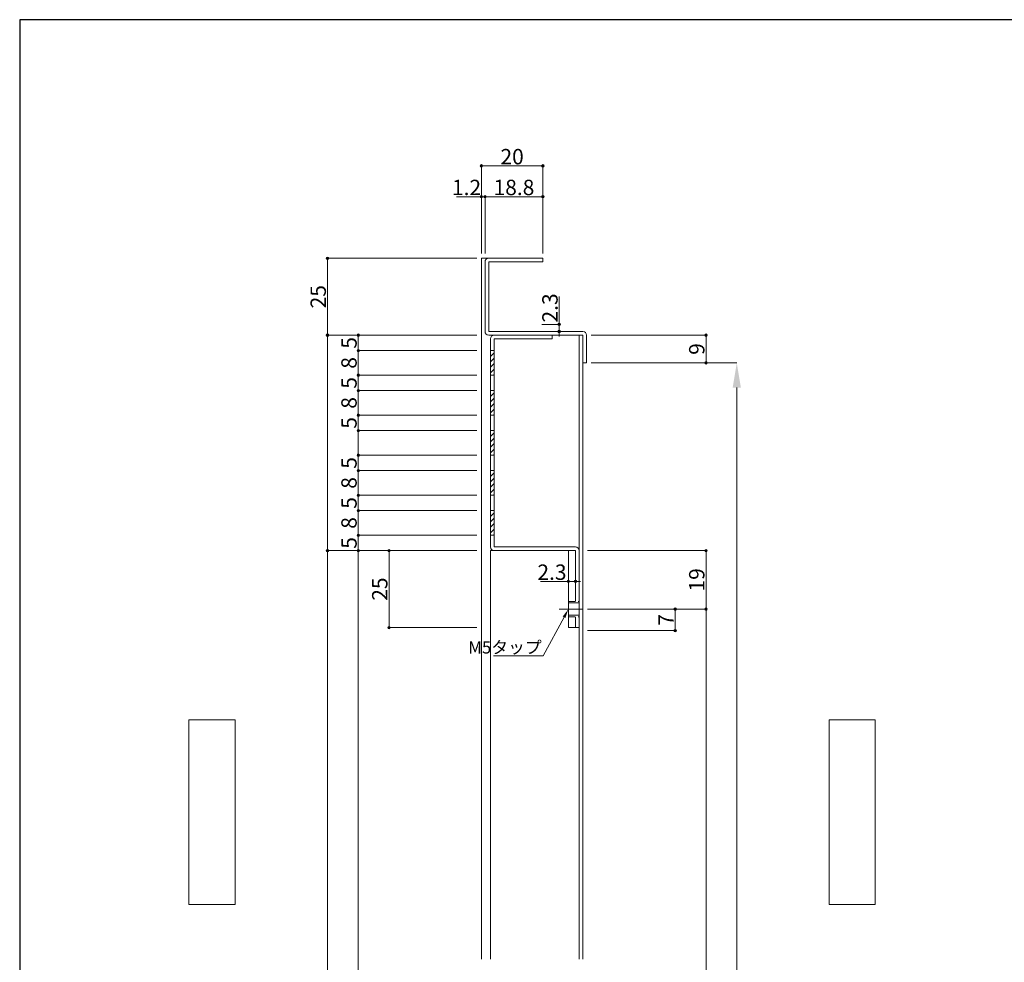
# Model space of a CAD drawing. Units: inches. Extents: x 35 to 828, y 15 to 572.
# Drawn here: x 35 to 355, y 266 to 572 of the extents above; entities that cross this region are included whole.
import ezdxf
from ezdxf import colors
from ezdxf.entities.mleader import LeaderData, LeaderLine
from ezdxf.math import Vec2, Vec3

# ---------------------------------------------------------------- set-up
doc = ezdxf.new("R2010")
doc.units = ezdxf.units.IN
doc.header["$LTSCALE"] = 0.25
doc.header["$MEASUREMENT"] = 0
doc.linetypes.add('DASHDOT', pattern=[50.5, 30, -9, 2.5, -9])
doc.linetypes.add('HIDDEN', pattern=[12.6, 8.4, -4.2])
for name, color, linetype in [('1', 7, 'Continuous'), ('2', 134, 'Continuous'), ('23', 134, 'Continuous'), ('7', 3, 'Continuous')]:
    doc.layers.add(name, color=color, linetype=linetype)
doc.styles.get("Standard").update_dxf_attribs({"font": 'txt.shx', "width": 0.65, "height": 5, "bigfont": 'bigfont.shx'})
doc.dimstyles.get("Standard").update_dxf_attribs({"dimtxt": 0.18, "dimasz": 0.18, "dimexe": 0.18, "dimexo": 0.0625, "dimgap": 0.09, "dimtad": 0, "dimtih": 1, "dimtoh": 1, "dimdec": 4, "dimzin": 0, "dimdsep": 46, "dimtxsty": 'Standard', "dimcen": 0.09, "dimadec": 0, "dimazin": 0, "dimtfac": 1, "dimtdec": 4, "dimtofl": 0, "dimtmove": 0, "dimatfit": 3, "dimfxl": 1, "dimtolj": 1, "dimtzin": 0, "dimarcsym": 0})

# ---------------------------------------------------------------- blocks, each defined once
blk = doc.blocks.new('_Origin2')
at = {"color": 0, "linetype": 'ByBlock', "lineweight": -2}
blk.add_line((-0.5, 0), (-1, 0), dxfattribs=at)
for radius in [0.5, 0.25]:
    blk.add_circle((0, 0), radius, dxfattribs=at)
blk = doc.blocks.new('*D81')
at = {"color": 1, "linetype": 'Continuous', "lineweight": 13}
for p, q in [((183.5, 494.5), (135, 494.5)), ((135, 493.7), (135, 470.3)), ((183.5, 469.5), (135, 469.5))]:
    blk.add_line(p, q, dxfattribs=at)
at = {"layer": 'Defpoints', "color": 0, "linetype": 'Continuous', "lineweight": 13}
for p in [(185, 494.5), (135, 469.5), (185, 469.5)]:
    blk.add_point(p, dxfattribs=at)
at = {"color": 1, "linetype": 'Continuous', "lineweight": 13, "xscale": 0.8, "yscale": 0.8, "zscale": 0.8}
for p, rotation in [((135, 494.5), 90), ((135, 469.5), 270)]:
    blk.add_blockref('_Origin2', p, dxfattribs=dict(at, rotation=rotation))
at = {"color": 3, "linetype": 'Continuous', "lineweight": 13, "insert": (132, 482), "char_height": 5, "attachment_point": 5, "rotation": 90}
blk.add_mtext('\\A1;25', dxfattribs=at)
blk = doc.blocks.new('*D82')
at = {"color": 1, "linetype": 'Continuous', "lineweight": 13}
for p, q in [((183.5, 399.5), (135, 399.5)), ((135, 398.7), (135, 157.8)), ((183.5, 157), (135, 157))]:
    blk.add_line(p, q, dxfattribs=at)
at = {"layer": 'Defpoints', "color": 0, "linetype": 'Continuous', "lineweight": 13}
for p in [(185, 399.5), (135, 157), (185, 157)]:
    blk.add_point(p, dxfattribs=at)
at = {"color": 1, "linetype": 'Continuous', "lineweight": 13, "xscale": 0.8, "yscale": 0.8, "zscale": 0.8}
for p, rotation in [((135, 399.5), 90), ((135, 157), 270)]:
    blk.add_blockref('_Origin2', p, dxfattribs=dict(at, rotation=rotation))
at = {"color": 3, "linetype": 'Continuous', "lineweight": 13, "insert": (132, 278.25), "char_height": 5, "attachment_point": 5, "rotation": 90}
blk.add_mtext('\\A1;\u3000', dxfattribs=at)
blk = doc.blocks.new('*D88')
at = {"color": 1, "linetype": 'Continuous', "lineweight": 13}
for p, q in [((221.8, 460.5), (268, 460.5)), ((268, 452.5), (268, 57))]:
    blk.add_line(p, q, dxfattribs=at)
blk.add_solid([(266.67, 452.5), (269.33, 452.5), (268, 460.5)], dxfattribs=at)
at = {"layer": 'Defpoints', "color": 0, "linetype": 'Continuous', "lineweight": 13}
for p in [(220.3, 460.5), (218, 57), (268, 57)]:
    blk.add_point(p, dxfattribs=at)
at = {"color": 3, "linetype": 'Continuous', "lineweight": 13, "insert": (265, 254.75), "char_height": 5, "attachment_point": 5, "rotation": 90}
blk.add_mtext('\\A1;H', dxfattribs=at)
blk = doc.blocks.new('_NONE')
blk = doc.blocks.new('*D89')
at = {"color": 1, "linetype": 'Continuous', "lineweight": 13}
for p, q in [((220.7, 469.5), (258, 469.5)), ((258, 468.7), (258, 461.3)), ((220.7, 460.5), (258, 460.5))]:
    blk.add_line(p, q, dxfattribs=at)
at = {"layer": 'Defpoints', "color": 0, "linetype": 'Continuous', "lineweight": 13}
for p in [(219.2, 469.5), (219.2, 460.5), (258, 460.5)]:
    blk.add_point(p, dxfattribs=at)
at = {"color": 1, "linetype": 'Continuous', "lineweight": 13, "xscale": 0.8, "yscale": 0.8, "zscale": 0.8}
for p, rotation in [((258, 469.5), 90), ((258, 460.5), 270)]:
    blk.add_blockref('_Origin2', p, dxfattribs=dict(at, rotation=rotation))
at = {"color": 3, "linetype": 'Continuous', "lineweight": 13, "insert": (255, 465), "char_height": 5, "attachment_point": 5, "rotation": 90}
blk.add_mtext('\\A1;9', dxfattribs=at)
blk = doc.blocks.new('*D90')
at = {"color": 1, "linetype": 'Continuous', "lineweight": 13}
for p, q in [((186.2, 496), (186.2, 514.5)), ((187, 514.5), (204.2, 514.5)), ((205, 496), (205, 514.5))]:
    blk.add_line(p, q, dxfattribs=at)
at = {"layer": 'Defpoints', "color": 0, "linetype": 'Continuous', "lineweight": 13}
for p in [(205, 514.5), (186.2, 494.5), (205, 494.5)]:
    blk.add_point(p, dxfattribs=at)
at = {"color": 1, "linetype": 'Continuous', "lineweight": 13, "xscale": 0.8, "yscale": 0.8, "zscale": 0.8, "rotation": 180}
blk.add_blockref('_Origin2', (186.2, 514.5), dxfattribs=at)
at = {"color": 1, "linetype": 'Continuous', "lineweight": 13, "xscale": 0.8, "yscale": 0.8, "zscale": 0.8}
blk.add_blockref('_Origin2', (205, 514.5), dxfattribs=at)
at = {"color": 3, "linetype": 'Continuous', "lineweight": 13, "insert": (195.6, 517.5), "char_height": 5, "attachment_point": 5}
blk.add_mtext('\\A1;18.8', dxfattribs=at)
blk = doc.blocks.new('*D91')
at = {"color": 1, "linetype": 'Continuous', "lineweight": 13}
for p, q in [((184.2, 514.5), (176.98, 514.5)), ((185, 496), (185, 514.5)), ((186.2, 514.5), (185, 514.5)), ((186.2, 496), (186.2, 514.5)), ((187, 514.5), (187.8, 514.5))]:
    blk.add_line(p, q, dxfattribs=at)
at = {"layer": 'Defpoints', "color": 0, "linetype": 'Continuous', "lineweight": 13}
for p in [(186.2, 514.5), (185, 494.5), (186.2, 494.5)]:
    blk.add_point(p, dxfattribs=at)
at = {"color": 1, "linetype": 'Continuous', "lineweight": 13, "xscale": 0.8, "yscale": 0.8, "zscale": 0.8}
blk.add_blockref('_Origin2', (185, 514.5), dxfattribs=at)
at = {"color": 1, "linetype": 'Continuous', "lineweight": 13, "xscale": 0.8, "yscale": 0.8, "zscale": 0.8, "rotation": 180}
blk.add_blockref('_Origin2', (186.2, 514.5), dxfattribs=at)
at = {"color": 3, "linetype": 'Continuous', "lineweight": 13, "insert": (180.19, 517.5), "char_height": 5, "attachment_point": 5}
blk.add_mtext('\\A1;1.2', dxfattribs=at)
blk = doc.blocks.new('*D92')
at = {"color": 1, "linetype": 'Continuous', "lineweight": 13}
for p, q in [((185, 496), (185, 524.5)), ((185.8, 524.5), (204.2, 524.5)), ((205, 496), (205, 524.5))]:
    blk.add_line(p, q, dxfattribs=at)
at = {"layer": 'Defpoints', "color": 0, "linetype": 'Continuous', "lineweight": 13}
for p in [(205, 524.5), (185, 494.5), (205, 494.5)]:
    blk.add_point(p, dxfattribs=at)
at = {"color": 1, "linetype": 'Continuous', "lineweight": 13, "xscale": 0.8, "yscale": 0.8, "zscale": 0.8, "rotation": 180}
blk.add_blockref('_Origin2', (185, 524.5), dxfattribs=at)
at = {"color": 1, "linetype": 'Continuous', "lineweight": 13, "xscale": 0.8, "yscale": 0.8, "zscale": 0.8}
blk.add_blockref('_Origin2', (205, 524.5), dxfattribs=at)
at = {"color": 3, "linetype": 'Continuous', "lineweight": 13, "insert": (195, 527.5), "char_height": 5, "attachment_point": 5}
blk.add_mtext('\\A1;20', dxfattribs=at)
blk = doc.blocks.new('*D103')
at = {"color": 1, "linetype": 'Continuous', "lineweight": 13}
for p, q in [((219.5, 399.5), (258, 399.5)), ((258, 398.7), (258, 381.3)), ((219.5, 380.5), (258, 380.5))]:
    blk.add_line(p, q, dxfattribs=at)
at = {"layer": 'Defpoints', "color": 0, "linetype": 'Continuous', "lineweight": 13}
for p in [(218, 399.5), (218, 380.5), (258, 380.5)]:
    blk.add_point(p, dxfattribs=at)
at = {"color": 1, "linetype": 'Continuous', "lineweight": 13, "xscale": 0.8, "yscale": 0.8, "zscale": 0.8}
for p, rotation in [((258, 399.5), 90), ((258, 380.5), 270)]:
    blk.add_blockref('_Origin2', p, dxfattribs=dict(at, rotation=rotation))
at = {"color": 3, "linetype": 'Continuous', "lineweight": 13, "insert": (255, 390), "char_height": 5, "attachment_point": 5, "rotation": 90}
blk.add_mtext('\\A1;19', dxfattribs=at)
blk = doc.blocks.new('*D104')
at = {"color": 1, "linetype": 'Continuous', "lineweight": 13}
for p, q in [((219.5, 380.5), (258, 380.5)), ((258, 379.7), (258, 170.8)), ((219.5, 170), (258, 170))]:
    blk.add_line(p, q, dxfattribs=at)
at = {"layer": 'Defpoints', "color": 0, "linetype": 'Continuous', "lineweight": 13}
for p in [(218, 380.5), (218, 170), (258, 170)]:
    blk.add_point(p, dxfattribs=at)
at = {"color": 1, "linetype": 'Continuous', "lineweight": 13, "xscale": 0.8, "yscale": 0.8, "zscale": 0.8}
for p, rotation in [((258, 380.5), 90), ((258, 170), 270)]:
    blk.add_blockref('_Origin2', p, dxfattribs=dict(at, rotation=rotation))
blk = doc.blocks.new('*D116')
at = {"color": 1, "linetype": 'Continuous', "lineweight": 13}
for p, q in [((210.3, 473.8), (210.3, 482.1)), ((204.68, 473), (210.3, 473)), ((204.68, 470.7), (210.3, 470.7)), ((210.3, 470.7), (210.3, 473)), ((210.3, 469.9), (210.3, 469.1))]:
    blk.add_line(p, q, dxfattribs=at)
at = {"layer": 'Defpoints', "color": 0, "linetype": 'Continuous', "lineweight": 13}
for p in [(203.18, 473), (203.18, 470.7), (210.3, 473)]:
    blk.add_point(p, dxfattribs=at)
at = {"color": 1, "linetype": 'Continuous', "lineweight": 13, "xscale": 0.8, "yscale": 0.8, "zscale": 0.8}
for p, rotation in [((210.3, 473), 270), ((210.3, 470.7), 90)]:
    blk.add_blockref('_Origin2', p, dxfattribs=dict(at, rotation=rotation))
at = {"color": 3, "linetype": 'Continuous', "lineweight": 13, "insert": (207.3, 478.35), "char_height": 5, "attachment_point": 5, "rotation": 90}
blk.add_mtext('\\A1;2.3', dxfattribs=at)
blk = doc.blocks.new('*D119')
at = {"color": 1, "linetype": 'Continuous', "lineweight": 13}
for p, q in [((219.5, 380.5), (248, 380.5)), ((248, 379.7), (248, 374.3)), ((219.5, 373.5), (248, 373.5))]:
    blk.add_line(p, q, dxfattribs=at)
at = {"layer": 'Defpoints', "color": 0, "linetype": 'Continuous', "lineweight": 13}
for p in [(218, 380.5), (218, 373.5), (248, 373.5)]:
    blk.add_point(p, dxfattribs=at)
at = {"color": 1, "linetype": 'Continuous', "lineweight": 13, "xscale": 0.8, "yscale": 0.8, "zscale": 0.8}
for p, rotation in [((248, 380.5), 90), ((248, 373.5), 270)]:
    blk.add_blockref('_Origin2', p, dxfattribs=dict(at, rotation=rotation))
at = {"color": 3, "linetype": 'Continuous', "lineweight": 13, "insert": (245, 377), "char_height": 5, "attachment_point": 5, "rotation": 90}
blk.add_mtext('\\A1;7', dxfattribs=at)
blk = doc.blocks.new('*D120')
at = {"color": 1, "linetype": 'Continuous', "lineweight": 13}
for p, q in [((183.5, 469.5), (145, 469.5)), ((145, 468.7), (145, 465.3)), ((183.5, 464.5), (145, 464.5))]:
    blk.add_line(p, q, dxfattribs=at)
at = {"layer": 'Defpoints', "color": 0, "linetype": 'Continuous', "lineweight": 13}
for p in [(185, 469.5), (145, 464.5), (185, 464.5)]:
    blk.add_point(p, dxfattribs=at)
at = {"color": 1, "linetype": 'Continuous', "lineweight": 13, "xscale": 0.8, "yscale": 0.8, "zscale": 0.8}
for p, rotation in [((145, 469.5), 90), ((145, 464.5), 270)]:
    blk.add_blockref('_Origin2', p, dxfattribs=dict(at, rotation=rotation))
at = {"color": 3, "linetype": 'Continuous', "lineweight": 13, "insert": (142, 467), "char_height": 5, "attachment_point": 5, "rotation": 90}
blk.add_mtext('\\A1;5', dxfattribs=at)
blk = doc.blocks.new('*D121')
at = {"color": 1, "linetype": 'Continuous', "lineweight": 13}
for p, q in [((183.5, 464.5), (145, 464.5)), ((145, 463.7), (145, 457.3)), ((183.5, 456.5), (145, 456.5))]:
    blk.add_line(p, q, dxfattribs=at)
at = {"layer": 'Defpoints', "color": 0, "linetype": 'Continuous', "lineweight": 13}
for p in [(185, 464.5), (145, 456.5), (185, 456.5)]:
    blk.add_point(p, dxfattribs=at)
at = {"color": 1, "linetype": 'Continuous', "lineweight": 13, "xscale": 0.8, "yscale": 0.8, "zscale": 0.8}
for p, rotation in [((145, 464.5), 90), ((145, 456.5), 270)]:
    blk.add_blockref('_Origin2', p, dxfattribs=dict(at, rotation=rotation))
at = {"color": 3, "linetype": 'Continuous', "lineweight": 13, "insert": (142, 460.5), "char_height": 5, "attachment_point": 5, "rotation": 90}
blk.add_mtext('\\A1;8', dxfattribs=at)
blk = doc.blocks.new('*D122')
at = {"color": 1, "linetype": 'Continuous', "lineweight": 13}
for p, q in [((183.5, 456.5), (145, 456.5)), ((145, 455.7), (145, 452.3)), ((183.5, 451.5), (145, 451.5))]:
    blk.add_line(p, q, dxfattribs=at)
at = {"layer": 'Defpoints', "color": 0, "linetype": 'Continuous', "lineweight": 13}
for p in [(185, 456.5), (145, 451.5), (185, 451.5)]:
    blk.add_point(p, dxfattribs=at)
at = {"color": 1, "linetype": 'Continuous', "lineweight": 13, "xscale": 0.8, "yscale": 0.8, "zscale": 0.8}
for p, rotation in [((145, 456.5), 90), ((145, 451.5), 270)]:
    blk.add_blockref('_Origin2', p, dxfattribs=dict(at, rotation=rotation))
at = {"color": 3, "linetype": 'Continuous', "lineweight": 13, "insert": (142, 454), "char_height": 5, "attachment_point": 5, "rotation": 90}
blk.add_mtext('\\A1;5', dxfattribs=at)
blk = doc.blocks.new('*D123')
at = {"color": 1, "linetype": 'Continuous', "lineweight": 13}
for p, q in [((183.5, 451.5), (145, 451.5)), ((145, 450.7), (145, 444.3)), ((183.5, 443.5), (145, 443.5))]:
    blk.add_line(p, q, dxfattribs=at)
at = {"layer": 'Defpoints', "color": 0, "linetype": 'Continuous', "lineweight": 13}
for p in [(185, 451.5), (145, 443.5), (185, 443.5)]:
    blk.add_point(p, dxfattribs=at)
at = {"color": 1, "linetype": 'Continuous', "lineweight": 13, "xscale": 0.8, "yscale": 0.8, "zscale": 0.8}
for p, rotation in [((145, 451.5), 90), ((145, 443.5), 270)]:
    blk.add_blockref('_Origin2', p, dxfattribs=dict(at, rotation=rotation))
at = {"color": 3, "linetype": 'Continuous', "lineweight": 13, "insert": (142, 447.5), "char_height": 5, "attachment_point": 5, "rotation": 90}
blk.add_mtext('\\A1;8', dxfattribs=at)
blk = doc.blocks.new('*D124')
at = {"color": 1, "linetype": 'Continuous', "lineweight": 13}
for p, q in [((183.5, 443.5), (145, 443.5)), ((145, 442.7), (145, 439.3)), ((183.5, 438.5), (145, 438.5))]:
    blk.add_line(p, q, dxfattribs=at)
at = {"layer": 'Defpoints', "color": 0, "linetype": 'Continuous', "lineweight": 13}
for p in [(185, 443.5), (145, 438.5), (185, 438.5)]:
    blk.add_point(p, dxfattribs=at)
at = {"color": 1, "linetype": 'Continuous', "lineweight": 13, "xscale": 0.8, "yscale": 0.8, "zscale": 0.8}
for p, rotation in [((145, 443.5), 90), ((145, 438.5), 270)]:
    blk.add_blockref('_Origin2', p, dxfattribs=dict(at, rotation=rotation))
at = {"color": 3, "linetype": 'Continuous', "lineweight": 13, "insert": (142, 441), "char_height": 5, "attachment_point": 5, "rotation": 90}
blk.add_mtext('\\A1;5', dxfattribs=at)
blk = doc.blocks.new('*D125')
at = {"color": 1, "linetype": 'Continuous', "lineweight": 13}
for p, q in [((183.5, 438.5), (145, 438.5)), ((145, 437.7), (145, 431.3)), ((183.5, 430.5), (145, 430.5))]:
    blk.add_line(p, q, dxfattribs=at)
at = {"layer": 'Defpoints', "color": 0, "linetype": 'Continuous', "lineweight": 13}
for p in [(185, 438.5), (145, 430.5), (185, 430.5)]:
    blk.add_point(p, dxfattribs=at)
at = {"color": 1, "linetype": 'Continuous', "lineweight": 13, "xscale": 0.8, "yscale": 0.8, "zscale": 0.8}
for p, rotation in [((145, 438.5), 90), ((145, 430.5), 270)]:
    blk.add_blockref('_Origin2', p, dxfattribs=dict(at, rotation=rotation))
blk = doc.blocks.new('*D126')
at = {"color": 1, "linetype": 'Continuous', "lineweight": 13}
for p, q in [((183.5, 430.5), (145, 430.5)), ((145, 429.7), (145, 426.3)), ((183.5, 425.5), (145, 425.5))]:
    blk.add_line(p, q, dxfattribs=at)
at = {"layer": 'Defpoints', "color": 0, "linetype": 'Continuous', "lineweight": 13}
for p in [(185, 430.5), (145, 425.5), (185, 425.5)]:
    blk.add_point(p, dxfattribs=at)
at = {"color": 1, "linetype": 'Continuous', "lineweight": 13, "xscale": 0.8, "yscale": 0.8, "zscale": 0.8}
for p, rotation in [((145, 430.5), 90), ((145, 425.5), 270)]:
    blk.add_blockref('_Origin2', p, dxfattribs=dict(at, rotation=rotation))
at = {"color": 3, "linetype": 'Continuous', "lineweight": 13, "insert": (142, 428), "char_height": 5, "attachment_point": 5, "rotation": 90}
blk.add_mtext('\\A1;5', dxfattribs=at)
blk = doc.blocks.new('*D127')
at = {"color": 1, "linetype": 'Continuous', "lineweight": 13}
for p, q in [((183.5, 425.5), (145, 425.5)), ((145, 424.7), (145, 418.3)), ((183.5, 417.5), (145, 417.5))]:
    blk.add_line(p, q, dxfattribs=at)
at = {"layer": 'Defpoints', "color": 0, "linetype": 'Continuous', "lineweight": 13}
for p in [(185, 425.5), (145, 417.5), (185, 417.5)]:
    blk.add_point(p, dxfattribs=at)
at = {"color": 1, "linetype": 'Continuous', "lineweight": 13, "xscale": 0.8, "yscale": 0.8, "zscale": 0.8}
for p, rotation in [((145, 425.5), 90), ((145, 417.5), 270)]:
    blk.add_blockref('_Origin2', p, dxfattribs=dict(at, rotation=rotation))
at = {"color": 3, "linetype": 'Continuous', "lineweight": 13, "insert": (142, 421.5), "char_height": 5, "attachment_point": 5, "rotation": 90}
blk.add_mtext('\\A1;8', dxfattribs=at)
blk = doc.blocks.new('*D128')
at = {"color": 1, "linetype": 'Continuous', "lineweight": 13}
for p, q in [((183.5, 417.5), (145, 417.5)), ((145, 416.7), (145, 413.3)), ((183.5, 412.5), (145, 412.5))]:
    blk.add_line(p, q, dxfattribs=at)
at = {"layer": 'Defpoints', "color": 0, "linetype": 'Continuous', "lineweight": 13}
for p in [(185, 417.5), (145, 412.5), (185, 412.5)]:
    blk.add_point(p, dxfattribs=at)
at = {"color": 1, "linetype": 'Continuous', "lineweight": 13, "xscale": 0.8, "yscale": 0.8, "zscale": 0.8}
for p, rotation in [((145, 417.5), 90), ((145, 412.5), 270)]:
    blk.add_blockref('_Origin2', p, dxfattribs=dict(at, rotation=rotation))
at = {"color": 3, "linetype": 'Continuous', "lineweight": 13, "insert": (142, 415), "char_height": 5, "attachment_point": 5, "rotation": 90}
blk.add_mtext('\\A1;5', dxfattribs=at)
blk = doc.blocks.new('*D129')
at = {"color": 1, "linetype": 'Continuous', "lineweight": 13}
for p, q in [((183.5, 412.5), (145, 412.5)), ((145, 411.7), (145, 405.3)), ((183.5, 404.5), (145, 404.5))]:
    blk.add_line(p, q, dxfattribs=at)
at = {"layer": 'Defpoints', "color": 0, "linetype": 'Continuous', "lineweight": 13}
for p in [(185, 412.5), (145, 404.5), (185, 404.5)]:
    blk.add_point(p, dxfattribs=at)
at = {"color": 1, "linetype": 'Continuous', "lineweight": 13, "xscale": 0.8, "yscale": 0.8, "zscale": 0.8}
for p, rotation in [((145, 412.5), 90), ((145, 404.5), 270)]:
    blk.add_blockref('_Origin2', p, dxfattribs=dict(at, rotation=rotation))
at = {"color": 3, "linetype": 'Continuous', "lineweight": 13, "insert": (142, 408.5), "char_height": 5, "attachment_point": 5, "rotation": 90}
blk.add_mtext('\\A1;8', dxfattribs=at)
blk = doc.blocks.new('*D130')
at = {"color": 1, "linetype": 'Continuous', "lineweight": 13}
for p, q in [((183.5, 404.5), (145, 404.5)), ((145, 403.7), (145, 400.3)), ((183.5, 399.5), (145, 399.5))]:
    blk.add_line(p, q, dxfattribs=at)
at = {"layer": 'Defpoints', "color": 0, "linetype": 'Continuous', "lineweight": 13}
for p in [(185, 404.5), (145, 399.5), (185, 399.5)]:
    blk.add_point(p, dxfattribs=at)
at = {"color": 1, "linetype": 'Continuous', "lineweight": 13, "xscale": 0.8, "yscale": 0.8, "zscale": 0.8}
for p, rotation in [((145, 404.5), 90), ((145, 399.5), 270)]:
    blk.add_blockref('_Origin2', p, dxfattribs=dict(at, rotation=rotation))
at = {"color": 3, "linetype": 'Continuous', "lineweight": 13, "insert": (142, 402), "char_height": 5, "attachment_point": 5, "rotation": 90}
blk.add_mtext('\\A1;5', dxfattribs=at)
blk = doc.blocks.new('*D131')
at = {"color": 1, "linetype": 'Continuous', "lineweight": 13}
for p, q in [((183.5, 469.5), (135, 469.5)), ((135, 468.7), (135, 400.3)), ((183.5, 399.5), (135, 399.5))]:
    blk.add_line(p, q, dxfattribs=at)
at = {"layer": 'Defpoints', "color": 0, "linetype": 'Continuous', "lineweight": 13}
for p in [(185, 469.5), (135, 399.5), (185, 399.5)]:
    blk.add_point(p, dxfattribs=at)
at = {"color": 1, "linetype": 'Continuous', "lineweight": 13, "xscale": 0.8, "yscale": 0.8, "zscale": 0.8}
for p, rotation in [((135, 469.5), 90), ((135, 399.5), 270)]:
    blk.add_blockref('_Origin2', p, dxfattribs=dict(at, rotation=rotation))
blk = doc.blocks.new('*D132')
at = {"color": 1, "linetype": 'Continuous', "lineweight": 13}
for p, q in [((183.5, 399.5), (155, 399.5)), ((155, 398.7), (155, 375.3)), ((183.5, 374.5), (155, 374.5))]:
    blk.add_line(p, q, dxfattribs=at)
at = {"layer": 'Defpoints', "color": 0, "linetype": 'Continuous', "lineweight": 13}
for p in [(185, 399.5), (155, 374.5), (185, 374.5)]:
    blk.add_point(p, dxfattribs=at)
at = {"color": 1, "linetype": 'Continuous', "lineweight": 13, "xscale": 0.8, "yscale": 0.8, "zscale": 0.8}
for p, rotation in [((155, 399.5), 90), ((155, 374.5), 270)]:
    blk.add_blockref('_Origin2', p, dxfattribs=dict(at, rotation=rotation))
at = {"color": 3, "linetype": 'Continuous', "lineweight": 13, "insert": (152, 387), "char_height": 5, "attachment_point": 5, "rotation": 90}
blk.add_mtext('\\A1;25', dxfattribs=at)
blk = doc.blocks.new('*D133')
at = {"color": 1, "linetype": 'Continuous', "lineweight": 13}
for p, q in [((213.3, 398), (213.3, 389.5)), ((215.6, 398), (215.6, 389.5)), ((212.5, 389.5), (204.2, 389.5)), ((215.6, 389.5), (213.3, 389.5)), ((216.4, 389.5), (217.2, 389.5))]:
    blk.add_line(p, q, dxfattribs=at)
at = {"layer": 'Defpoints', "color": 0, "linetype": 'Continuous', "lineweight": 13}
for p in [(213.3, 399.5), (215.6, 399.5), (213.3, 389.5)]:
    blk.add_point(p, dxfattribs=at)
at = {"color": 1, "linetype": 'Continuous', "lineweight": 13, "xscale": 0.8, "yscale": 0.8, "zscale": 0.8}
blk.add_blockref('_Origin2', (213.3, 389.5), dxfattribs=at)
at = {"color": 1, "linetype": 'Continuous', "lineweight": 13, "xscale": 0.8, "yscale": 0.8, "zscale": 0.8, "rotation": 180}
blk.add_blockref('_Origin2', (215.6, 389.5), dxfattribs=at)
at = {"color": 3, "linetype": 'Continuous', "lineweight": 13, "insert": (207.95, 392.5), "char_height": 5, "attachment_point": 5}
blk.add_mtext('\\A1;2.3', dxfattribs=at)
blk = doc.blocks.new('*D135')
at = {"color": 1, "linetype": 'Continuous', "lineweight": 13}
for p, q in [((183.5, 399.5), (145, 399.5)), ((145, 398.7), (145, 160.8)), ((183.5, 160), (145, 160))]:
    blk.add_line(p, q, dxfattribs=at)
at = {"layer": 'Defpoints', "color": 0, "linetype": 'Continuous', "lineweight": 13}
for p in [(185, 399.5), (145, 160), (185, 160)]:
    blk.add_point(p, dxfattribs=at)
at = {"color": 1, "linetype": 'Continuous', "lineweight": 13, "xscale": 0.8, "yscale": 0.8, "zscale": 0.8}
for p, rotation in [((145, 399.5), 90), ((145, 160), 270)]:
    blk.add_blockref('_Origin2', p, dxfattribs=dict(at, rotation=rotation))

msp = doc.modelspace()

# ---------------------------------------------------------------- hatches: boundary and pattern name
at = {"linetype": 'Continuous', "lineweight": 9}
h = msp.add_hatch(dxfattribs=at)
h.set_pattern_fill('ANSI31', color=1, scale=10)
h.set_pattern_definition([(45, (10, 0), (-0.8838835, 0.8838835), [])])
h.paths.add_polyline_path([(189.2, 464.5), (188, 464.5), (188, 456.5), (189.2, 456.5)])
h = msp.add_hatch(dxfattribs=at)
h.set_pattern_fill('ANSI31', color=1, scale=10)
h.set_pattern_definition([(45, (10, -13), (-0.8838835, 0.8838835), [])])
h.paths.add_polyline_path([(189.2, 451.5), (188, 451.5), (188, 443.5), (189.2, 443.5)])
h = msp.add_hatch(dxfattribs=at)
h.set_pattern_fill('ANSI31', color=1, scale=10)
h.set_pattern_definition([(45, (10, -26), (-0.8838835, 0.8838835), [])])
h.paths.add_polyline_path([(189.2, 438.5), (188, 438.5), (188, 430.5), (189.2, 430.5)])
h = msp.add_hatch(dxfattribs=at)
h.set_pattern_fill('ANSI31', color=1, scale=10)
h.set_pattern_definition([(45, (10, -39), (-0.8838835, 0.8838835), [])])
h.paths.add_polyline_path([(189.2, 425.5), (188, 425.5), (188, 417.5), (189.2, 417.5)])
h = msp.add_hatch(dxfattribs=at)
h.set_pattern_fill('ANSI31', color=1, scale=10)
h.set_pattern_definition([(45, (10, -52), (-0.8838835, 0.8838835), [])])
h.paths.add_polyline_path([(189.2, 412.5), (188, 412.5), (188, 404.5), (189.2, 404.5)])

# ---------------------------------------------------------------- linework, layer by layer
at = {"color": 1, "linetype": 'DASHDOT', "lineweight": 9}
msp.add_line((210.3, 380.5), (221, 380.5), dxfattribs=at)
at = {"layer": '1', "color": 7, "linetype": 'Continuous', "lineweight": 30}
for p, q in [((35, 572), (35, 22)), ((805, 572), (35, 572))]:
    msp.add_line(p, q, dxfattribs=at)
at = {"layer": '2', "color": 134, "linetype": 'Continuous', "lineweight": 15}
for p, q in [((188, 468.3), (188, 400.7)), ((208, 469.5), (189.2, 469.5)), ((208, 468.3), (189.2, 468.3)), ((189.2, 468.3), (189.2, 400.7)), ((208, 469.5), (208, 468.3)), ((188, 464.5), (189.2, 464.5)), ((188, 456.5), (189.2, 456.5)), ((188, 451.5), (189.2, 451.5)), ((188, 443.5), (189.2, 443.5)), ((188, 438.5), (189.2, 438.5)), ((188, 430.5), (189.2, 430.5)), ((188, 425.5), (189.2, 425.5)), ((188, 417.5), (189.2, 417.5)), ((188, 412.5), (189.2, 412.5)), ((188, 404.5), (189.2, 404.5)), ((189.2, 400.7), (215.6, 400.7)), ((188, 399.5), (215.6, 399.5)), ((213.3, 399.5), (213.3, 374.5)), ((215.6, 399.5), (215.6, 383)), ((216.8, 399.5), (216.8, 374.5)), ((213.3, 382.5), (216.8, 382.5)), ((213.3, 378.5), (216.8, 378.5)), ((215.6, 378), (215.6, 374.5)), ((213.3, 374.5), (215.6, 374.5)), ((215.6, 374.5), (216.8, 374.5))]:
    msp.add_line(p, q, dxfattribs=at)
at = {"layer": '2', "color": 134, "linetype": 'HIDDEN', "lineweight": 15}
for p, q in [((213.3, 383), (216.8, 383)), ((213.3, 378), (216.8, 378))]:
    msp.add_line(p, q, dxfattribs=at)
at = {"layer": '2', "color": 134, "linetype": 'Continuous', "lineweight": 15}
for centre, start, end in [((218, 469.5), 0, 90), ((189.2, 468.3), 90, 180), ((189.2, 400.7), 180, 270), ((215.6, 399.5), 0, 90)]:
    msp.add_arc(centre, 1.2, start, end, dxfattribs=at)
at = {"layer": '23', "color": 134, "linetype": 'Continuous', "lineweight": 15}
for p, q in [((185, 494.5), (185, 266.75)), ((187.722, 494.5), (185, 494.5)), ((186.2, 493.3), (186.2, 470.7)), ((189.267, 494.5), (187.4, 494.5)), ((189.389, 493.3), (187.4, 493.3)), ((187.4, 493.3), (187.4, 470.7)), ((205, 493.3), (188.839, 493.3)), ((205, 494.5), (188.88, 494.5)), ((205, 494.5), (205, 493.3)), ((187.4, 470.7), (218, 470.7)), ((187.4, 469.5), (218, 469.5)), ((216.8, 469.5), (216.8, 459.207)), ((218, 469.5), (218, 460.5)), ((218, 469.5), (218, 266.75)), ((219.2, 469.5), (219.2, 460.5)), ((216.8, 459.557), (216.8, 266.75)), ((218, 460.5), (219.2, 460.5)), ((188, 399.5), (188, 266.75))]:
    msp.add_line(p, q, dxfattribs=at)
for centre, start, end in [((187.4, 493.3), 90, 180), ((187.4, 470.7), 180, 270)]:
    msp.add_arc(centre, 1.2, start, end, dxfattribs=at)
at = {"layer": '7', "color": 3, "linetype": 'Continuous', "lineweight": 15}
for p, q in [((90, 344.5), (90, 284.5)), ((105, 344.5), (90, 344.5)), ((105, 284.5), (105, 344.5)), ((298, 344.5), (298, 284.5)), ((313, 344.5), (298, 344.5)), ((313, 284.5), (313, 344.5)), ((90, 284.5), (105, 284.5)), ((298, 284.5), (313, 284.5))]:
    msp.add_line(p, q, dxfattribs=at)

# ---------------------------------------------------------------- dimensions: what is measured, and where the dimension line sits
at = {"color": 3, "linetype": 'Continuous', "lineweight": 13}
for base, p1, p2, picture, middle in [((205, 524.5), (185, 494.5), (205, 494.5), '*D92', (195, 527.5)), ((205, 514.5), (186.2, 494.5), (205, 494.5), '*D90', (195.6, 517.5)), ((213.3, 389.5), (215.6, 399.5), (213.3, 399.5), '*D133', (207.95, 392.5))]:
    dim = msp.add_linear_dim(base=base, p1=p1, p2=p2, dimstyle='Standard', override={"dimtxt": 4, "dimasz": 0.8, "dimexe": 0, "dimexo": 1.5, "dimgap": 0.5, "dimtad": 3, "dimtih": 0, "dimtoh": 0, "dimdec": 2, "dimzin": 8, "dimblk": 'Origin2', "dimclrd": 1, "dimclre": 1, "dimclrt": 3, "dimtfac": 0.5, "dimtdec": 2, "dimtofl": 1, "dimatfit": 2, "dimldrblk": 'Origin2', "dimtvp": 0.7, "dimtzin": 8, "dimlwd": 13, "dimlwe": 13}, dxfattribs=at)
    dim.commit()
    dim.dimension.update_dxf_attribs({"geometry": picture, "text_midpoint": middle})
dim = msp.add_linear_dim(base=(186.2, 514.5), p1=(185, 494.5), p2=(186.2, 494.5), dimstyle='Standard', override={"dimtxt": 4, "dimasz": 0.8, "dimexe": 0, "dimexo": 1.5, "dimgap": 0.5, "dimtad": 3, "dimtih": 0, "dimtoh": 0, "dimdec": 2, "dimzin": 8, "dimblk": 'Origin2', "dimclrd": 1, "dimclre": 1, "dimclrt": 3, "dimtfac": 0.5, "dimtdec": 2, "dimtofl": 1, "dimatfit": 2, "dimldrblk": 'Origin2', "dimtvp": 0.7, "dimtzin": 8, "dimlwd": 13, "dimlwe": 13}, dxfattribs=at)
dim.commit()
dim.dimension.update_dxf_attribs({"geometry": '*D91', "text_midpoint": (180.192, 514.5), "dimtype": 160})
for base, p1, p2, override, picture, middle in [((135, 469.5), (185, 494.5), (185, 469.5), {"dimtxt": 4, "dimasz": 0.8, "dimexe": 0, "dimexo": 1.5, "dimgap": 0.5, "dimtad": 3, "dimtih": 0, "dimtoh": 0, "dimdec": 2, "dimzin": 8, "dimblk": 'Origin2', "dimclrd": 1, "dimclre": 1, "dimclrt": 3, "dimtfac": 0.5, "dimtdec": 2, "dimtofl": 1, "dimatfit": 2, "dimldrblk": 'Origin2', "dimtvp": 0.7, "dimtzin": 8, "dimlwd": 13, "dimlwe": 13}, '*D81', (132, 482)), ((210.3, 473), (203.184, 470.7), (203.184, 473), {"dimtxt": 4, "dimasz": 0.8, "dimexe": 0, "dimexo": 1.5, "dimgap": 0.5, "dimtad": 3, "dimtih": 0, "dimtoh": 0, "dimdec": 2, "dimzin": 8, "dimblk": 'Origin2', "dimclrd": 1, "dimclre": 1, "dimclrt": 3, "dimtfac": 0.5, "dimtdec": 2, "dimtofl": 1, "dimatfit": 2, "dimldrblk": 'Origin2', "dimtvp": 0.7, "dimtzin": 8, "dimlwd": 13, "dimlwe": 13}, '*D116', (207.3, 478.35)), ((145, 464.5), (185, 469.5), (185, 464.5), {"dimtxt": 4, "dimasz": 0.8, "dimexe": 0, "dimexo": 1.5, "dimgap": 0.5, "dimtad": 3, "dimtih": 0, "dimtoh": 0, "dimdec": 2, "dimzin": 8, "dimblk": 'Origin2', "dimclrd": 1, "dimclre": 1, "dimclrt": 3, "dimtfac": 0.5, "dimtdec": 2, "dimtofl": 1, "dimtmove": 1, "dimatfit": 2, "dimldrblk": 'Origin2', "dimtvp": 0.7, "dimtzin": 8, "dimlwd": 13, "dimlwe": 13}, '*D120', (142, 467)), ((258, 460.5), (219.2, 469.5), (219.2, 460.5), {"dimtxt": 4, "dimasz": 0.8, "dimexe": 0, "dimexo": 1.5, "dimgap": 0.5, "dimtad": 3, "dimtih": 0, "dimtoh": 0, "dimdec": 2, "dimzin": 8, "dimblk": 'Origin2', "dimclrd": 1, "dimclre": 1, "dimclrt": 3, "dimtfac": 0.5, "dimtdec": 2, "dimtofl": 1, "dimtmove": 1, "dimatfit": 2, "dimldrblk": 'Origin2', "dimtvp": 0.7, "dimtzin": 8, "dimlwd": 13, "dimlwe": 13}, '*D89', (255, 465)), ((145, 456.5), (185, 464.5), (185, 456.5), {"dimtxt": 4, "dimasz": 0.8, "dimexe": 0, "dimexo": 1.5, "dimgap": 0.5, "dimtad": 3, "dimtih": 0, "dimtoh": 0, "dimdec": 2, "dimzin": 8, "dimblk": 'Origin2', "dimclrd": 1, "dimclre": 1, "dimclrt": 3, "dimtfac": 0.5, "dimtdec": 2, "dimtofl": 1, "dimtmove": 1, "dimatfit": 2, "dimldrblk": 'Origin2', "dimtvp": 0.7, "dimtzin": 8, "dimlwd": 13, "dimlwe": 13}, '*D121', (142, 460.5)), ((145, 451.5), (185, 456.5), (185, 451.5), {"dimtxt": 4, "dimasz": 0.8, "dimexe": 0, "dimexo": 1.5, "dimgap": 0.5, "dimtad": 3, "dimtih": 0, "dimtoh": 0, "dimdec": 2, "dimzin": 8, "dimblk": 'Origin2', "dimclrd": 1, "dimclre": 1, "dimclrt": 3, "dimtfac": 0.5, "dimtdec": 2, "dimtofl": 1, "dimtmove": 1, "dimatfit": 2, "dimldrblk": 'Origin2', "dimtvp": 0.7, "dimtzin": 8, "dimlwd": 13, "dimlwe": 13}, '*D122', (142, 454)), ((145, 443.5), (185, 451.5), (185, 443.5), {"dimtxt": 4, "dimasz": 0.8, "dimexe": 0, "dimexo": 1.5, "dimgap": 0.5, "dimtad": 3, "dimtih": 0, "dimtoh": 0, "dimdec": 2, "dimzin": 8, "dimblk": 'Origin2', "dimclrd": 1, "dimclre": 1, "dimclrt": 3, "dimtfac": 0.5, "dimtdec": 2, "dimtofl": 1, "dimtmove": 1, "dimatfit": 2, "dimldrblk": 'Origin2', "dimtvp": 0.7, "dimtzin": 8, "dimlwd": 13, "dimlwe": 13}, '*D123', (142, 447.5)), ((145, 438.5), (185, 443.5), (185, 438.5), {"dimtxt": 4, "dimasz": 0.8, "dimexe": 0, "dimexo": 1.5, "dimgap": 0.5, "dimtad": 3, "dimtih": 0, "dimtoh": 0, "dimdec": 2, "dimzin": 8, "dimblk": 'Origin2', "dimclrd": 1, "dimclre": 1, "dimclrt": 3, "dimtfac": 0.5, "dimtdec": 2, "dimtofl": 1, "dimtmove": 1, "dimatfit": 2, "dimldrblk": 'Origin2', "dimtvp": 0.7, "dimtzin": 8, "dimlwd": 13, "dimlwe": 13}, '*D124', (142, 441)), ((145, 425.5), (185, 430.5), (185, 425.5), {"dimtxt": 4, "dimasz": 0.8, "dimexe": 0, "dimexo": 1.5, "dimgap": 0.5, "dimtad": 3, "dimtih": 0, "dimtoh": 0, "dimdec": 2, "dimzin": 8, "dimblk": 'Origin2', "dimclrd": 1, "dimclre": 1, "dimclrt": 3, "dimtfac": 0.5, "dimtdec": 2, "dimtofl": 1, "dimtmove": 1, "dimatfit": 2, "dimldrblk": 'Origin2', "dimtvp": 0.7, "dimtzin": 8, "dimlwd": 13, "dimlwe": 13}, '*D126', (142, 428)), ((145, 417.5), (185, 425.5), (185, 417.5), {"dimtxt": 4, "dimasz": 0.8, "dimexe": 0, "dimexo": 1.5, "dimgap": 0.5, "dimtad": 3, "dimtih": 0, "dimtoh": 0, "dimdec": 2, "dimzin": 8, "dimblk": 'Origin2', "dimclrd": 1, "dimclre": 1, "dimclrt": 3, "dimtfac": 0.5, "dimtdec": 2, "dimtofl": 1, "dimtmove": 1, "dimatfit": 2, "dimldrblk": 'Origin2', "dimtvp": 0.7, "dimtzin": 8, "dimlwd": 13, "dimlwe": 13}, '*D127', (142, 421.5)), ((145, 412.5), (185, 417.5), (185, 412.5), {"dimtxt": 4, "dimasz": 0.8, "dimexe": 0, "dimexo": 1.5, "dimgap": 0.5, "dimtad": 3, "dimtih": 0, "dimtoh": 0, "dimdec": 2, "dimzin": 8, "dimblk": 'Origin2', "dimclrd": 1, "dimclre": 1, "dimclrt": 3, "dimtfac": 0.5, "dimtdec": 2, "dimtofl": 1, "dimtmove": 1, "dimatfit": 2, "dimldrblk": 'Origin2', "dimtvp": 0.7, "dimtzin": 8, "dimlwd": 13, "dimlwe": 13}, '*D128', (142, 415)), ((145, 404.5), (185, 412.5), (185, 404.5), {"dimtxt": 4, "dimasz": 0.8, "dimexe": 0, "dimexo": 1.5, "dimgap": 0.5, "dimtad": 3, "dimtih": 0, "dimtoh": 0, "dimdec": 2, "dimzin": 8, "dimblk": 'Origin2', "dimclrd": 1, "dimclre": 1, "dimclrt": 3, "dimtfac": 0.5, "dimtdec": 2, "dimtofl": 1, "dimtmove": 1, "dimatfit": 2, "dimldrblk": 'Origin2', "dimtvp": 0.7, "dimtzin": 8, "dimlwd": 13, "dimlwe": 13}, '*D129', (142, 408.5)), ((145, 399.5), (185, 404.5), (185, 399.5), {"dimtxt": 4, "dimasz": 0.8, "dimexe": 0, "dimexo": 1.5, "dimgap": 0.5, "dimtad": 3, "dimtih": 0, "dimtoh": 0, "dimdec": 2, "dimzin": 8, "dimblk": 'Origin2', "dimclrd": 1, "dimclre": 1, "dimclrt": 3, "dimtfac": 0.5, "dimtdec": 2, "dimtofl": 1, "dimtmove": 1, "dimatfit": 2, "dimldrblk": 'Origin2', "dimtvp": 0.7, "dimtzin": 8, "dimlwd": 13, "dimlwe": 13}, '*D130', (142, 402)), ((155, 374.5), (185, 399.5), (185, 374.5), {"dimtxt": 4, "dimasz": 0.8, "dimexe": 0, "dimexo": 1.5, "dimgap": 0.5, "dimtad": 3, "dimtih": 0, "dimtoh": 0, "dimdec": 2, "dimzin": 8, "dimblk": 'Origin2', "dimclrd": 1, "dimclre": 1, "dimclrt": 3, "dimtfac": 0.5, "dimtdec": 2, "dimtofl": 1, "dimtmove": 1, "dimatfit": 2, "dimldrblk": 'Origin2', "dimtvp": 0.7, "dimtzin": 8, "dimlwd": 13, "dimlwe": 13}, '*D132', (152, 387)), ((258, 380.5), (218, 399.5), (218, 380.5), {"dimtxt": 4, "dimasz": 0.8, "dimexe": 0, "dimexo": 1.5, "dimgap": 0.5, "dimtad": 3, "dimtih": 0, "dimtoh": 0, "dimdec": 2, "dimzin": 8, "dimblk": 'Origin2', "dimclrd": 1, "dimclre": 1, "dimclrt": 3, "dimtfac": 0.5, "dimtdec": 2, "dimtofl": 1, "dimtmove": 1, "dimatfit": 2, "dimldrblk": 'Origin2', "dimtvp": 0.7, "dimtzin": 8, "dimlwd": 13, "dimlwe": 13}, '*D103', (255, 390)), ((248, 373.5), (218, 380.5), (218, 373.5), {"dimtxt": 4, "dimasz": 0.8, "dimexe": 0, "dimexo": 1.5, "dimgap": 0.5, "dimtad": 3, "dimtih": 0, "dimtoh": 0, "dimdec": 2, "dimzin": 8, "dimblk": 'Origin2', "dimclrd": 1, "dimclre": 1, "dimclrt": 3, "dimtfac": 0.5, "dimtdec": 2, "dimtofl": 1, "dimtmove": 1, "dimatfit": 2, "dimldrblk": 'Origin2', "dimtvp": 0.7, "dimtzin": 8, "dimlwd": 13, "dimlwe": 13}, '*D119', (245, 377))]:
    dim = msp.add_linear_dim(base=base, p1=p1, p2=p2, angle=90, dimstyle='Standard', override=override, dxfattribs=at)
    dim.commit()
    dim.dimension.update_dxf_attribs({"geometry": picture, "text_midpoint": middle})
for base, p1, p2, text, override, picture, middle in [((135, 399.5), (185, 469.5), (185, 399.5), ' ', {"dimtxt": 4, "dimasz": 0.8, "dimexe": 0, "dimexo": 1.5, "dimgap": 0.5, "dimtad": 3, "dimtih": 0, "dimtoh": 0, "dimdec": 2, "dimzin": 8, "dimblk": 'Origin2', "dimclrd": 1, "dimclre": 1, "dimclrt": 3, "dimtfac": 0.5, "dimtdec": 2, "dimtofl": 1, "dimtmove": 1, "dimatfit": 2, "dimldrblk": 'Origin2', "dimtvp": 0.7, "dimtzin": 8, "dimlwd": 13, "dimlwe": 13}, '*D131', (135, 434.5)), ((268, 57), (220.3, 460.5), (218, 57), 'H', {"dimtxt": 4, "dimasz": 8, "dimexe": 0, "dimexo": 1.5, "dimgap": 0.5, "dimtad": 3, "dimtih": 0, "dimtoh": 0, "dimdec": 2, "dimzin": 8, "dimblk2": 'NONE', "dimsah": 1, "dimse1": 0, "dimse2": 1, "dimclrd": 1, "dimclre": 1, "dimclrt": 3, "dimtfac": 0.5, "dimtdec": 2, "dimtofl": 1, "dimtmove": 1, "dimatfit": 2, "dimldrblk": 'Origin2', "dimtvp": 0.7, "dimtzin": 8, "dimlwd": 13, "dimlwe": 13}, '*D88', (265, 254.75)), ((145, 430.5), (185, 438.5), (185, 430.5), ' ', {"dimtxt": 4, "dimasz": 0.8, "dimexe": 0, "dimexo": 1.5, "dimgap": 0.5, "dimtad": 3, "dimtih": 0, "dimtoh": 0, "dimdec": 2, "dimzin": 8, "dimblk": 'Origin2', "dimclrd": 1, "dimclre": 1, "dimclrt": 3, "dimtfac": 0.5, "dimtdec": 2, "dimtofl": 1, "dimtmove": 1, "dimatfit": 2, "dimldrblk": 'Origin2', "dimtvp": 0.7, "dimtzin": 8, "dimlwd": 13, "dimlwe": 13}, '*D125', (145, 434.5)), ((135, 157), (185, 399.5), (185, 157), '\u3000', {"dimtxt": 4, "dimasz": 0.8, "dimexe": 0, "dimexo": 1.5, "dimgap": 0.5, "dimtad": 3, "dimtih": 0, "dimtoh": 0, "dimdec": 2, "dimzin": 8, "dimblk": 'Origin2', "dimclrd": 1, "dimclre": 1, "dimclrt": 3, "dimtfac": 0.5, "dimtdec": 2, "dimtofl": 1, "dimtmove": 1, "dimatfit": 2, "dimldrblk": 'Origin2', "dimtvp": 0.7, "dimtzin": 8, "dimlwd": 13, "dimlwe": 13}, '*D82', (132, 278.25)), ((145, 160), (185, 399.5), (185, 160), ' ', {"dimtxt": 4, "dimasz": 0.8, "dimexe": 0, "dimexo": 1.5, "dimgap": 0.5, "dimtad": 3, "dimtih": 0, "dimtoh": 0, "dimdec": 2, "dimzin": 8, "dimblk": 'Origin2', "dimclrd": 1, "dimclre": 1, "dimclrt": 3, "dimtfac": 0.5, "dimtdec": 2, "dimtofl": 1, "dimtmove": 1, "dimatfit": 2, "dimldrblk": 'Origin2', "dimtvp": 0.7, "dimtzin": 8, "dimlwd": 13, "dimlwe": 13}, '*D135', (145, 279.75)), ((258, 170), (218, 380.5), (218, 170), ' ', {"dimtxt": 4, "dimasz": 0.8, "dimexe": 0, "dimexo": 1.5, "dimgap": 0.5, "dimtad": 3, "dimtih": 0, "dimtoh": 0, "dimdec": 2, "dimzin": 8, "dimblk": 'Origin2', "dimclrd": 1, "dimclre": 1, "dimclrt": 3, "dimtfac": 0.5, "dimtdec": 2, "dimtofl": 1, "dimtmove": 1, "dimatfit": 2, "dimldrblk": 'Origin2', "dimtvp": 0.7, "dimtzin": 8, "dimlwd": 13, "dimlwe": 13}, '*D104', (258, 275.25))]:
    dim = msp.add_linear_dim(base=base, p1=p1, p2=p2, angle=90, text=text, dimstyle='Standard', override=override, dxfattribs=at)
    dim.commit()
    dim.dimension.update_dxf_attribs({"geometry": picture, "text_midpoint": middle})

# ---------------------------------------------------------------- leaders
ml = msp.add_multileader_mtext('Standard', dxfattribs=at)
ml.set_content('M5タップ', color=3)
ml.set_leader_properties(color=1, linetype='Continuous', lineweight=13)
ml.build(insert=Vec2(0, 0))
ml.multileader.update_dxf_attribs({"text_left_attachment_type": 6, "text_right_attachment_type": 5, "dogleg_length": 0.36, "arrow_head_size": 3})
ctx = ml.context
ctx.base_point, ctx.arrow_head_size, ctx.landing_gap_size, ctx.plane_origin = Vec3(190.649, 365.276), 3, 0.09, Vec3(213.3, 380.5)
ctx.left_attachment, ctx.right_attachment, ctx.text_align_type = 6, 5, 2
notes = []
notes.append((ctx, [(0, (1, 1, 0), (205.055, 365.276), (-1, 0), 0.36, [(0, [(213.3, 380.5)], 0, [])])]))
ctx.mtext.insert, ctx.mtext.alignment, ctx.mtext.flow_direction = Vec3(204.605, 370.076), 3, 5
for ctx, leaders in notes:
    for number, flags, end, landing, length, lines in leaders:
        leader = LeaderData()
        leader.index, (leader.has_last_leader_line, leader.has_dogleg_vector, leader.attachment_direction) = number, flags
        leader.last_leader_point, leader.dogleg_vector, leader.dogleg_length = Vec3(end), Vec3(landing), length
        for number, points, colour, breaks in lines:
            line = LeaderLine()
            line.index, line.vertices, line.color, line.breaks = number, Vec3.list(points), colors.encode_raw_color(colour), breaks
            leader.lines.append(line)
        ctx.leaders.append(leader)

doc.saveas('drawing.dxf')
